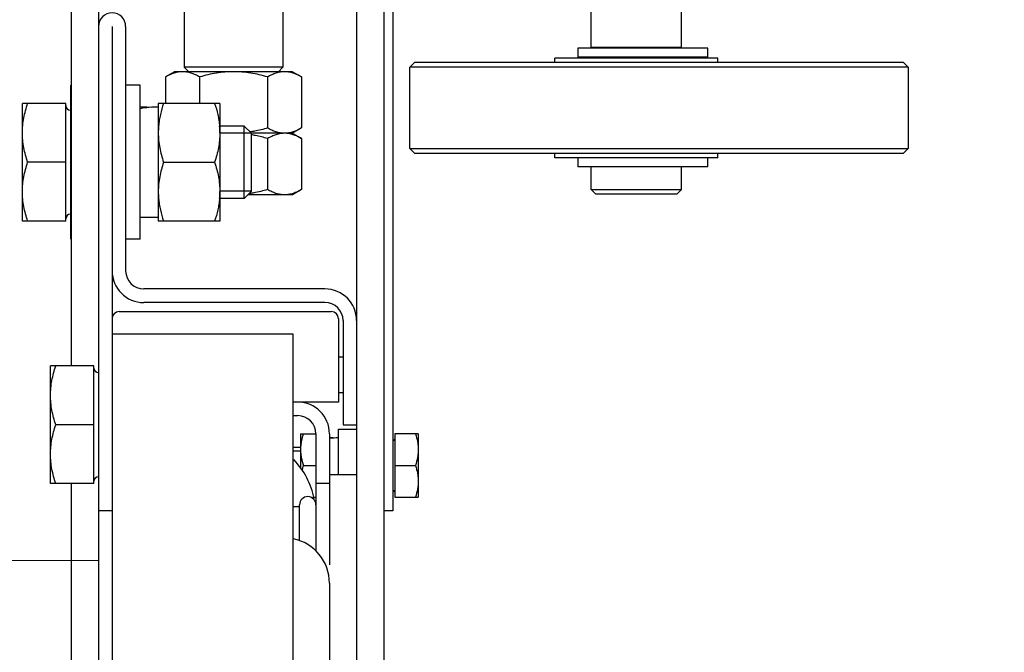
# Model space of a CAD drawing. Extents: x 3200 to 41061, y -19006 to 3409.
# Drawn here: x 33711 to 33820, y -15274 to -15204 of the extents above; entities that cross this region are included whole.
import ezdxf

# ---------------------------------------------------------------- set-up
doc = ezdxf.new("R2010")
doc.units = 0
doc.header["$MEASUREMENT"] = 0
doc.linetypes.add('ACAD_ISO02W100', pattern=[15, 12, -3])
for name, color, linetype in [('GRUBE', 7, 'CONTINUOUS'), ('KRESK', 6, 'CONTINUOUS'), ('WYM', 3, 'CONTINUOUS')]:
    doc.layers.add(name, color=color, linetype=linetype)
doc.layers.add('przer', color=4, linetype='ACAD_ISO02W100', lineweight=18)
doc.styles.add('POLSKI', font='txt.shx', dxfattribs={"oblique": 15})
doc.dimstyles.new('Kopia ISO-25', dxfattribs={"dimscale": 0, "dimtxt": 45, "dimasz": 45, "dimexe": 1.25, "dimexo": 0.63, "dimgap": 6.3, "dimtad": 1, "dimdec": 0, "dimdsep": 46, "dimtxsty": 'POLSKI', "dimcen": 0.5, "dimclrd": 3, "dimclre": 3, "dimclrt": 1, "dimadec": 0, "dimazin": 0, "dimtfac": 10, "dimtdec": 0, "dimtmove": 0, "dimatfit": 3, "dimfxl": 1, "dimtvp": 1, "dimtolj": 1, "dimtzin": 0, "dimarcsym": 0})

# ---------------------------------------------------------------- blocks, each defined once
blk = doc.blocks.new('*D104')
at = {"layer": 'KRESK', "color": 3, "lineweight": -2}
for p, q in [((34347.53, -15099.27), (33051.22, -15099.27)), ((33052.47, -15144.27), (33052.47, -15854.27)), ((34347.53, -15899.27), (33051.22, -15899.27))]:
    blk.add_line(p, q, dxfattribs=at)
at = {"layer": 'KRESK', "color": 3, "lineweight": -3}
for points in [[(33059.97, -15144.27), (33044.97, -15144.27), (33052.47, -15099.27)], [(33044.97, -15854.27), (33059.97, -15854.27), (33052.47, -15899.27)]]:
    blk.add_solid(points, dxfattribs=at)
at = {"layer": 'KRESK', "color": 1, "insert": (33023.67, -15499.27), "char_height": 45, "attachment_point": 5, "rotation": 90, "style": 'POLSKI'}
blk.add_mtext('\\A1;800', dxfattribs=at)
blk = doc.blocks.new('*D106')
at = {"layer": 'WYM', "color": 3, "lineweight": -2}
for p, q in [((34023.14, -15248.58), (33837.88, -15248.58)), ((33839.13, -15733.96), (33839.13, -15293.58)), ((34022.51, -15778.96), (33837.88, -15778.96))]:
    blk.add_line(p, q, dxfattribs=at)
at = {"layer": 'WYM', "color": 3, "lineweight": -3}
for points in [[(33846.63, -15293.58), (33831.63, -15293.58), (33839.13, -15248.58)], [(33831.63, -15733.96), (33846.63, -15733.96), (33839.13, -15778.96)]]:
    blk.add_solid(points, dxfattribs=at)
at = {"layer": 'WYM', "color": 1, "insert": (33810.33, -15513.77), "char_height": 45, "attachment_point": 5, "rotation": 90, "style": 'POLSKI'}
blk.add_mtext('\\A1;530', dxfattribs=at)

msp = doc.modelspace()

# ---------------------------------------------------------------- hatches: boundary and pattern name
at = {"layer": 'KRESK'}
h = msp.add_hatch(dxfattribs=at)
h.set_pattern_fill('AR-B816', color=256, scale=50, style=0)
h.set_pattern_definition([(0, (0, 0), (0, 60), []), (90, (0, 0), (-60, 60), [60, -60])])
h.paths.add_polyline_path([(33698.16, -12923.11), (33698.16, -12893.11), (33865.64, -12893.11), (33875.64, -12893.11), (33925.64, -12893.11), (33935.64, -12893.11), (34110.64, -12893.11), (34120.64, -12893.11), (34170.64, -12893.11), (34180.64, -12893.11), (34348.16, -12893.11), (34348.16, -12923.11), (34598.16, -12923.11), (34598.16, -12643.11), (33443.16, -12643.11), (33443.16, -12923.11)])
h.paths.add_polyline_path([(34256.26, -12890.45), (34256.26, -12892.29), (34277.52, -12892.29), (34277.52, -12890.45), (34273.88, -12890.45), (34273.88, -12821.42), (34271.53, -12821.42), (34272.05, -12818.79), (34272.05, -12817.38), (34261.52, -12817.38), (34261.52, -12818.79), (34262.05, -12821.42), (34259.86, -12821.42), (34259.86, -12890.45)], flags=16)
h.paths.add_polyline_path([(33769.06, -12892.29), (33790.31, -12892.29), (33790.31, -12890.45), (33786.71, -12890.45), (33786.71, -12821.42), (33784.53, -12821.42), (33785.05, -12818.79), (33785.05, -12817.38), (33774.52, -12817.38), (33774.52, -12818.79), (33775.04, -12821.42), (33772.69, -12821.42), (33772.69, -12890.45), (33769.06, -12890.45)], flags=16)
h.paths.add_polyline_path([(34132.87, -12889.45), (34132.87, -12891.28), (34154.12, -12891.28), (34154.12, -12889.45), (34150.48, -12889.45), (34150.48, -12820.42), (34148.13, -12820.42), (34148.66, -12817.79), (34148.66, -12816.38), (34138.13, -12816.38), (34138.13, -12817.79), (34138.65, -12820.42), (34136.47, -12820.42), (34136.47, -12889.45)], flags=16)
h.paths.add_polyline_path([(33892.15, -12889.45), (33892.15, -12891.28), (33913.41, -12891.28), (33913.41, -12889.45), (33909.81, -12889.45), (33909.81, -12820.42), (33907.62, -12820.42), (33908.15, -12817.79), (33908.15, -12816.38), (33897.62, -12816.38), (33897.62, -12817.79), (33898.14, -12820.42), (33895.79, -12820.42), (33895.79, -12889.45)], flags=16)
h.paths.add_polyline_path([(33698.16, -15129.27), (33698.16, -15099.27), (33865.64, -15099.27), (33875.64, -15099.27), (33925.64, -15099.27), (33935.64, -15099.27), (34110.64, -15099.27), (34120.64, -15099.27), (34170.64, -15099.27), (34180.64, -15099.27), (34348.16, -15099.27), (34348.16, -15129.27), (34598.16, -15129.27), (34598.16, -14849.27), (33443.16, -14849.27), (33443.16, -15129.27)])
h.paths.add_polyline_path([(34132.87, -15097.45), (34154.12, -15097.45), (34154.12, -15095.61), (34150.48, -15095.61), (34150.48, -15026.58), (34148.13, -15026.58), (34148.66, -15023.95), (34148.66, -15022.54), (34138.13, -15022.54), (34138.13, -15023.95), (34138.65, -15026.58), (34136.47, -15026.58), (34136.47, -15095.61), (34132.87, -15095.61)], flags=16)
h.paths.add_polyline_path([(33892.15, -15097.45), (33913.41, -15097.45), (33913.41, -15095.61), (33909.81, -15095.61), (33909.81, -15026.58), (33907.62, -15026.58), (33908.15, -15023.95), (33908.15, -15022.54), (33897.62, -15022.54), (33897.62, -15023.95), (33898.14, -15026.58), (33895.79, -15026.58), (33895.79, -15095.61), (33892.15, -15095.61)], flags=16)
h.paths.add_polyline_path([(33769.06, -15096.62), (33769.06, -15098.45), (33790.31, -15098.45), (33790.31, -15096.62), (33786.71, -15096.62), (33786.71, -15027.59), (33784.53, -15027.59), (33785.05, -15024.96), (33785.05, -15023.55), (33774.52, -15023.55), (33774.52, -15024.96), (33775.04, -15027.59), (33772.69, -15027.59), (33772.69, -15096.62)], flags=16)
h.paths.add_polyline_path([(34256.26, -15098.45), (34277.52, -15098.45), (34277.52, -15096.62), (34273.88, -15096.62), (34273.88, -15027.59), (34271.53, -15027.59), (34272.05, -15024.96), (34272.05, -15023.55), (34261.52, -15023.55), (34261.52, -15024.96), (34262.05, -15027.59), (34259.86, -15027.59), (34259.86, -15096.62), (34256.26, -15096.62)], flags=16)
h.paths.add_polyline_path([(33443.12, -10826.6), (33443.12, -10556.6), (34598.12, -10556.6), (34598.12, -10826.6), (34348.12, -10826.6), (34348.12, -10812.6), (34348.12, -10806.6), (34342.12, -10806.6), (34328.12, -10806.6), (34324.09, -10806.6), (34324.09, -10804.76), (34320.45, -10804.76), (34320.45, -10735.73), (34318.1, -10735.73), (34318.63, -10733.1), (34318.63, -10731.69), (34308.1, -10731.69), (34308.1, -10733.1), (34308.62, -10735.73), (34306.44, -10735.73), (34306.44, -10804.76), (34302.84, -10804.76), (34302.84, -10806.6), (34283.12, -10806.6), (34273.12, -10806.6), (33783.12, -10806.6), (33773.12, -10806.6), (33763.12, -10806.6), (33743.4, -10806.6), (33743.4, -10804.76), (33739.8, -10804.76), (33739.8, -10735.73), (33737.61, -10735.73), (33738.14, -10733.1), (33738.14, -10731.69), (33727.61, -10731.69), (33727.61, -10733.1), (33728.13, -10735.73), (33725.78, -10735.73), (33725.78, -10804.76), (33722.14, -10804.76), (33722.14, -10806.6), (33718.12, -10806.6), (33704.12, -10806.6), (33698.12, -10806.6), (33698.12, -10812.6), (33698.12, -10826.6)])
h.paths.add_polyline_path([(33443.12, -11856.6), (33443.12, -11586.6), (33698.12, -11586.6), (33698.12, -11600.6), (33698.12, -11606.6), (33699.12, -11606.6), (33704.12, -11606.6), (33722.14, -11606.6), (33722.14, -11608.43), (33725.78, -11608.43), (33725.78, -11677.46), (33728.13, -11677.46), (33727.61, -11680.09), (33727.61, -11681.5), (33738.14, -11681.5), (33738.14, -11680.09), (33737.61, -11677.46), (33739.8, -11677.46), (33739.8, -11608.43), (33743.4, -11608.43), (33743.4, -11606.6), (33773.12, -11606.6), (33783.12, -11606.6), (34173.18, -11606.6), (34273.12, -11606.6), (34283.12, -11606.6), (34302.84, -11606.6), (34302.84, -11608.43), (34306.44, -11608.43), (34306.44, -11677.46), (34308.62, -11677.46), (34308.1, -11680.09), (34308.1, -11681.5), (34318.63, -11681.5), (34318.63, -11680.09), (34318.1, -11677.46), (34320.45, -11677.46), (34320.45, -11608.43), (34324.09, -11608.43), (34324.09, -11606.6), (34342.12, -11606.6), (34348.12, -11606.6), (34348.12, -11600.6), (34348.12, -11586.6), (34598.12, -11586.6), (34598.12, -11856.6)])
h.paths.add_polyline_path([(33443.16, -13943.11), (33443.16, -13693.11), (33698.16, -13693.11), (33699.16, -13693.11), (33769.82, -13693.11, 0.010638), (33770.03, -13693.11), (33785.03, -13693.11), (33830.03, -13693.11), (33840.03, -13693.11), (33840.03, -13693.11), (33865.64, -13693.11), (33875.64, -13693.11), (33876.7, -13693.11), (33877.94, -13693.11), (33925.64, -13693.11), (33935.64, -13693.11), (34110.64, -13693.11), (34120.64, -13693.11), (34170.64, -13693.11), (34180.64, -13693.11), (34206.54, -13693.11), (34206.54, -13693.11), (34216.54, -13693.11), (34261.54, -13693.11), (34276.54, -13693.11, 0.010638), (34276.75, -13693.11), (34348.16, -13693.11), (34598.16, -13693.11), (34598.16, -13943.11)])
h.paths.add_polyline_path([(33803.63, -13695.33), (33807.26, -13695.33), (33807.26, -13764.35), (33809.61, -13764.35), (33809.09, -13766.99), (33809.09, -13768.39), (33819.62, -13768.39), (33819.62, -13766.99), (33819.1, -13764.35), (33821.28, -13764.35), (33821.28, -13695.33), (33824.88, -13695.33), (33824.88, -13693.49), (33803.63, -13693.49)], flags=16)
h.paths.add_polyline_path([(34132.87, -13694.93), (34132.87, -13696.77), (34136.47, -13696.77), (34136.47, -13765.79), (34138.65, -13765.79), (34138.13, -13768.43), (34138.13, -13769.83), (34148.66, -13769.83), (34148.66, -13768.43), (34148.13, -13765.79), (34150.48, -13765.79), (34150.48, -13696.77), (34154.12, -13696.77), (34154.12, -13694.93)], flags=16)
h.paths.add_polyline_path([(33892.15, -13694.93), (33892.15, -13696.77), (33895.79, -13696.77), (33895.79, -13765.79), (33898.14, -13765.79), (33897.62, -13768.43), (33897.62, -13769.83), (33908.15, -13769.83), (33908.15, -13768.43), (33907.62, -13765.79), (33909.81, -13765.79), (33909.81, -13696.77), (33913.41, -13696.77), (33913.41, -13694.93)], flags=16)
h.paths.add_polyline_path([(34221.69, -13695.33), (34225.29, -13695.33), (34225.29, -13764.35), (34227.48, -13764.35), (34226.95, -13766.99), (34226.95, -13768.39), (34237.48, -13768.39), (34237.48, -13766.99), (34236.96, -13764.35), (34239.31, -13764.35), (34239.31, -13695.33), (34242.95, -13695.33), (34242.95, -13693.49), (34221.69, -13693.49)], flags=16)
h.paths.add_polyline_path([(33443.16, -16149.27), (33443.16, -15899.27), (33698.16, -15899.27), (33699.16, -15899.27), (33769.82, -15899.27, 0.010638), (33770.03, -15899.28), (33785.03, -15899.28), (33830.03, -15899.28), (33840.03, -15899.28), (33840.03, -15899.27), (33865.64, -15899.27), (33875.64, -15899.27), (33876.7, -15899.27), (33877.94, -15899.27), (33925.64, -15899.27), (33935.64, -15899.27), (34110.64, -15899.27), (34120.64, -15899.27), (34170.64, -15899.27), (34180.64, -15899.27), (34206.54, -15899.27), (34206.54, -15899.28), (34216.54, -15899.28), (34261.54, -15899.28), (34276.54, -15899.28, 0.010638), (34276.75, -15899.27), (34348.16, -15899.27), (34598.16, -15899.27), (34598.16, -16149.27)])
h.paths.add_polyline_path([(33803.63, -15901.49), (33807.26, -15901.49), (33807.26, -15970.52), (33809.61, -15970.52), (33809.09, -15973.15), (33809.09, -15974.56), (33819.62, -15974.56), (33819.62, -15973.15), (33819.1, -15970.52), (33821.28, -15970.52), (33821.28, -15901.49), (33824.88, -15901.49), (33824.88, -15899.66), (33803.63, -15899.66)], flags=16)
h.paths.add_polyline_path([(34132.87, -15901.1), (34132.87, -15902.93), (34136.47, -15902.93), (34136.47, -15971.96), (34138.65, -15971.96), (34138.13, -15974.59), (34138.13, -15976), (34148.66, -15976), (34148.66, -15974.59), (34148.13, -15971.96), (34150.48, -15971.96), (34150.48, -15902.93), (34154.12, -15902.93), (34154.12, -15901.1)], flags=16)
h.paths.add_polyline_path([(34221.69, -15899.66), (34221.69, -15901.49), (34225.29, -15901.49), (34225.29, -15970.52), (34227.48, -15970.52), (34226.95, -15973.15), (34226.95, -15974.56), (34237.48, -15974.56), (34237.48, -15973.15), (34236.96, -15970.52), (34239.31, -15970.52), (34239.31, -15901.49), (34242.95, -15901.49), (34242.95, -15899.66)], flags=16)
h.paths.add_polyline_path([(33892.15, -15902.93), (33895.79, -15902.93), (33895.79, -15971.96), (33898.14, -15971.96), (33897.62, -15974.59), (33897.62, -15976), (33908.15, -15976), (33908.15, -15974.59), (33907.62, -15971.96), (33909.81, -15971.96), (33909.81, -15902.93), (33913.41, -15902.93), (33913.41, -15901.1), (33892.15, -15901.1)], flags=16)

# ---------------------------------------------------------------- linework, layer by layer
at = {"layer": 'GRUBE', "linetype": 'Continuous'}
for p, q in [((33717.03, -15138.96), (33717.03, -15242.46)), ((33720.03, -15138.96), (33720.03, -15290.46)), ((33748.53, -15159.46), (33748.53, -15237.46)), ((33751.53, -15159.46), (33751.53, -15435.15)), ((33752.53, -15191.46), (33752.53, -15258.46)), ((33729.49, -15197.46), (33729.49, -15209.46)), ((33740.39, -15197.46), (33740.39, -15209.46)), ((33774.41, -15207.26), (33774.41, -15201.86)), ((33784.41, -15207.26), (33784.41, -15201.86)), ((33721.53, -15204.96), (33721.53, -15258.46)), ((33723.03, -15204.96), (33723.03, -15231.96)), ((33772.96, -15207.36), (33772.96, -15208.36)), ((33787.3, -15207.36), (33772.96, -15207.36)), ((33774.41, -15207.26), (33784.41, -15207.26)), ((33774.61, -15207.36), (33774.61, -15207.26)), ((33784.21, -15207.36), (33784.21, -15207.26)), ((33787.3, -15208.36), (33787.3, -15207.36)), ((33754.41, -15209.46), (33754.91, -15208.96)), ((33808.91, -15208.96), (33754.91, -15208.96)), ((33770.41, -15208.96), (33770.41, -15208.46)), ((33788.41, -15208.46), (33770.41, -15208.46)), ((33787.3, -15208.36), (33772.96, -15208.36)), ((33774.41, -15208.46), (33774.41, -15208.36)), ((33784.41, -15208.46), (33784.41, -15208.36)), ((33788.41, -15208.96), (33788.41, -15208.46)), ((33808.91, -15208.96), (33809.41, -15209.46)), ((33728.44, -15209.96), (33727.44, -15210.54)), ((33741.44, -15209.96), (33728.44, -15209.96)), ((33740.39, -15209.46), (33729.49, -15209.46)), ((33729.49, -15209.46), (33729.99, -15209.96)), ((33740.39, -15209.46), (33739.89, -15209.96)), ((33741.44, -15209.96), (33742.45, -15210.54)), ((33809.41, -15209.46), (33754.41, -15209.46)), ((33754.41, -15218.46), (33754.41, -15209.46)), ((33809.41, -15209.46), (33809.41, -15218.46)), ((33727.44, -15210.54), (33727.44, -15213.46)), ((33731.19, -15210.54), (33731.19, -15213.46)), ((33738.7, -15210.54), (33738.7, -15216.18)), ((33742.45, -15210.54), (33742.45, -15216.18)), ((33716.93, -15211.46), (33716.93, -15228.46)), ((33724.63, -15211.46), (33723.03, -15211.46)), ((33724.63, -15228.46), (33724.63, -15211.46)), ((33711.63, -15226.46), (33711.63, -15213.46)), ((33716.43, -15213.46), (33711.63, -15213.46)), ((33716.43, -15226.46), (33716.43, -15213.46)), ((33726.63, -15213.46), (33726.63, -15226.46)), ((33733.43, -15213.46), (33726.63, -15213.46)), ((33733.43, -15213.46), (33733.43, -15226.46)), ((33736.13, -15215.96), (33733.43, -15215.96)), ((33736.93, -15216.76), (33733.43, -15216.76)), ((33736.13, -15223.96), (33736.13, -15215.96)), ((33736.13, -15215.96), (33736.93, -15216.76)), ((33736.93, -15223.16), (33736.93, -15216.76)), ((33741.44, -15216.76), (33736.93, -15216.76)), ((33742.45, -15216.18), (33741.44, -15216.76)), ((33741.44, -15216.76), (33742.45, -15217.34)), ((33738.7, -15217.34), (33738.7, -15222.98)), ((33742.45, -15217.34), (33742.45, -15222.98)), ((33754.41, -15218.46), (33809.41, -15218.46)), ((33754.91, -15218.96), (33754.41, -15218.46)), ((33808.91, -15218.96), (33809.41, -15218.46)), ((33716.43, -15219.96), (33712.21, -15219.96)), ((33727.21, -15219.96), (33732.85, -15219.96)), ((33754.91, -15218.96), (33808.91, -15218.96)), ((33770.41, -15219.46), (33770.41, -15218.96)), ((33788.41, -15219.46), (33770.41, -15219.46)), ((33772.96, -15219.46), (33772.96, -15220.46)), ((33787.3, -15220.46), (33787.3, -15219.46)), ((33788.41, -15219.46), (33788.41, -15218.96)), ((33787.3, -15220.46), (33772.96, -15220.46)), ((33774.41, -15222.96), (33774.41, -15220.46)), ((33784.41, -15222.96), (33784.41, -15220.46)), ((33736.93, -15223.16), (33733.43, -15223.16)), ((33736.13, -15223.96), (33736.93, -15223.16)), ((33742.45, -15222.98), (33741.44, -15223.56)), ((33774.41, -15222.96), (33784.41, -15222.96)), ((33774.91, -15223.46), (33774.41, -15222.96)), ((33783.91, -15223.46), (33784.41, -15222.96)), ((33736.13, -15223.96), (33733.43, -15223.96)), ((33741.44, -15223.56), (33736.53, -15223.56)), ((33774.91, -15223.46), (33783.91, -15223.46)), ((33716.43, -15226.46), (33711.63, -15226.46)), ((33726.63, -15226.06), (33724.63, -15226.06)), ((33733.43, -15226.46), (33726.63, -15226.46)), ((33724.63, -15228.46), (33723.03, -15228.46)), ((33745.03, -15233.96), (33725.03, -15233.96)), ((33745.03, -15235.46), (33725.03, -15235.46)), ((33722.33, -15236.46), (33745.73, -15236.46)), ((33746.53, -15237.26), (33746.53, -15246.46)), ((33747.03, -15237.46), (33747.03, -15248.96)), ((33748.53, -15237.46), (33748.53, -15248.96)), ((33741.53, -15238.96), (33721.53, -15238.96)), ((33741.53, -15788.96), (33741.53, -15238.96)), ((33746.53, -15241.46), (33747.03, -15241.46)), ((33714.73, -15255.46), (33714.73, -15242.46)), ((33719.53, -15242.46), (33714.73, -15242.46)), ((33719.53, -15255.46), (33719.53, -15242.46)), ((33746.53, -15245.39), (33747.03, -15245.39)), ((33746.53, -15246.46), (33741.53, -15246.46)), ((33741.53, -15247.96), (33742.03, -15247.96)), ((33719.53, -15248.96), (33715.31, -15248.96)), ((33747.03, -15248.96), (33748.53, -15248.96)), ((33748.53, -15248.96), (33748.53, -15254.46)), ((33742.33, -15249.96), (33742.33, -15253.71)), ((33742.33, -15249.96), (33744.03, -15249.96)), ((33744.03, -15249.96), (33744.03, -15262.98)), ((33745.53, -15249.96), (33745.53, -15264.46)), ((33746.53, -15254.46), (33746.53, -15249.46)), ((33746.53, -15249.46), (33748.53, -15249.46)), ((33752.73, -15249.96), (33752.73, -15256.96)), ((33755.33, -15249.96), (33752.73, -15249.96)), ((33755.33, -15249.96), (33755.33, -15256.96)), ((33741.53, -15251.46), (33742.33, -15251.46)), ((33741.53, -15251.86), (33742.33, -15251.86)), ((33742.64, -15253.46), (33744.03, -15253.46)), ((33752.73, -15253.46), (33755.02, -15253.46)), ((33745.53, -15254.46), (33748.53, -15254.46)), ((33748.53, -15254.46), (33748.53, -15394.95)), ((33719.53, -15255.46), (33714.73, -15255.46)), ((33717.03, -15255.46), (33717.03, -15292.46)), ((33745.53, -15255.46), (33744.03, -15255.46)), ((33743.71, -15256.96), (33744.03, -15256.96)), ((33752.73, -15256.96), (33755.33, -15256.96)), ((33741.53, -15258.01), (33742.23, -15258.01)), ((33742.23, -15261.79), (33742.23, -15257.81)), ((33721.53, -15258.46), (33720.03, -15258.46)), ((33721.53, -15258.46), (33721.53, -15769.46)), ((33752.53, -15258.46), (33751.53, -15258.46)), ((33745.53, -15266.46), (33745.53, -15463.96))]:
    msp.add_line(p, q, dxfattribs=at)
for centre, radius, start, end in [((33721.53, -15204.96), 1.5, 0, 180), ((33716.93, -15213.71), 0.5, 180, 270), ((33735.2, -15216.72), 8.57, 174.9831, 179.9788), ((33724.86, -15216.72), 8.57, 0.0212, 5.0169), ((33735.2, -15223.21), 8.57, 180.0213, 185.0169), ((33724.86, -15223.21), 8.57, 354.9831, 359.9787), ((33716.93, -15226.21), 0.5, 90, 180), ((33725.03, -15231.96), 3.5, 180, 270), ((33725.03, -15231.96), 2, 180, 270), ((33745.03, -15237.46), 3.5, 0, 90), ((33745.03, -15237.46), 2, 0, 90), ((33722.33, -15237.26), 0.8, 90, 180), ((33745.73, -15237.26), 0.8, 0, 90), ((33720.03, -15242.71), 0.5, 180, 270), ((33742.03, -15249.96), 3.5, 0, 90), ((33742.03, -15249.96), 2, 0, 90), ((33746.9, -15251.71), 4.57, 176.8632, 179.9943), ((33752.53, -15250.51), 0.2, 270, 0), ((33735.03, -15258.96), 9, 11.7396, 43.0465), ((33720.03, -15255.21), 0.5, 90, 180), ((33743.13, -15257.81), 0.9, 0, 180), ((33752.53, -15256.41), 0.2, 0, 90), ((33740.53, -15266.46), 5, 0, 78.2595)]:
    msp.add_arc(centre, radius, start, end, dxfattribs=at)
for centre, major_axis, start_param, end_param in [((33724.63, -15219.96), (8.13, 0), 1.447495, 1.570796), ((33726.63, -15219.96), (8.13, 0), 1.570796, 1.819246), ((33745.53, -15253.46), (4.07, 0), 1.447495, 1.570796), ((33746.53, -15253.46), (4.07, 0), 1.570796, 1.819246)]:
    msp.add_ellipse(centre, major_axis=major_axis, ratio=0.75, start_param=start_param, end_param=end_param, dxfattribs=at)
for points, knots in [([(33729.32, -15209.96), (33729.16, -15209.96), (33728.83, -15209.99), (33728.36, -15210.11), (33727.89, -15210.3), (33727.59, -15210.46), (33727.44, -15210.54)], [0, 0, 0, 0, 0.240405, 0.485503, 0.738357, 1, 1, 1, 1]), ([(33731.19, -15210.54), (33731.04, -15210.46), (33730.74, -15210.3), (33730.27, -15210.11), (33729.8, -15209.99), (33729.47, -15209.96), (33729.32, -15209.96)], [0, 0, 0, 0, 0.261643, 0.514497, 0.759595, 1, 1, 1, 1]), ([(33734.94, -15209.96), (33734.63, -15209.96), (33733.99, -15209.99), (33733.05, -15210.11), (33732.11, -15210.29), (33731.5, -15210.46), (33731.19, -15210.54)], [0, 0, 0, 0, 0.249991, 0.499985, 0.749988, 1, 1, 1, 1]), ([(33738.7, -15210.54), (33738.39, -15210.46), (33737.78, -15210.29), (33736.84, -15210.11), (33735.9, -15209.99), (33735.26, -15209.96), (33734.94, -15209.96)], [0, 0, 0, 0, 0.250012, 0.500015, 0.750009, 1, 1, 1, 1]), ([(33740.57, -15209.96), (33740.41, -15209.96), (33740.09, -15209.99), (33739.62, -15210.11), (33739.15, -15210.3), (33738.85, -15210.46), (33738.7, -15210.54)], [0, 0, 0, 0, 0.240405, 0.485503, 0.738357, 1, 1, 1, 1]), ([(33742.45, -15210.54), (33742.3, -15210.46), (33742, -15210.3), (33741.53, -15210.11), (33741.06, -15209.99), (33740.73, -15209.96), (33740.57, -15209.96)], [0, 0, 0, 0, 0.261643, 0.514497, 0.759595, 1, 1, 1, 1]), ([(33711.63, -15216.71), (33711.63, -15216.44), (33711.66, -15215.89), (33711.82, -15214.79), (33712.04, -15213.99), (33712.21, -15213.46)], [0, 0, 0, 0, 0.248924, 0.498397, 1, 1, 1, 1]), ([(33727.21, -15213.46), (33727.08, -15213.87), (33726.9, -15214.49), (33726.74, -15215.33), (33726.68, -15215.75), (33726.66, -15215.97)], [0, 0, 0, 0, 0.501456, 0.751051, 1, 1, 1, 1]), ([(33732.85, -15213.46), (33732.99, -15213.87), (33733.16, -15214.49), (33733.33, -15215.33), (33733.38, -15215.75), (33733.4, -15215.97)], [0, 0, 0, 0, 0.501456, 0.751051, 1, 1, 1, 1]), ([(33712.21, -15219.96), (33712.04, -15219.44), (33711.82, -15218.63), (33711.66, -15217.54), (33711.63, -15216.99), (33711.63, -15216.71)], [0, 0, 0, 0, 0.501595, 0.751071, 1, 1, 1, 1]), ([(33726.63, -15216.71), (33726.63, -15216.99), (33726.66, -15217.54), (33726.78, -15218.36), (33726.96, -15219.17), (33727.12, -15219.7), (33727.21, -15219.96)], [0, 0, 0, 0, 0.248851, 0.49825, 0.748582, 1, 1, 1, 1]), ([(33733.43, -15216.71), (33733.43, -15216.99), (33733.4, -15217.54), (33733.29, -15218.36), (33733.1, -15219.17), (33732.94, -15219.7), (33732.85, -15219.96)], [0, 0, 0, 0, 0.248851, 0.49825, 0.748582, 1, 1, 1, 1]), ([(33738.7, -15216.18), (33738.23, -15216.32), (33737.59, -15216.48), (33736.94, -15216.59), (33736.78, -15216.62)], [0, 0, 0, 0, 0.749941, 1, 1, 1, 1]), ([(33740.57, -15216.76), (33740.41, -15216.76), (33740.09, -15216.74), (33739.62, -15216.62), (33739.15, -15216.43), (33738.85, -15216.27), (33738.7, -15216.18)], [0, 0, 0, 0, 0.240405, 0.485503, 0.738357, 1, 1, 1, 1]), ([(33740.57, -15216.76), (33740.41, -15216.76), (33740.09, -15216.79), (33739.62, -15216.91), (33739.15, -15217.1), (33738.85, -15217.26), (33738.7, -15217.34)], [0, 0, 0, 0, 0.240405, 0.485503, 0.738357, 1, 1, 1, 1]), ([(33742.45, -15216.18), (33742.3, -15216.27), (33742, -15216.43), (33741.53, -15216.62), (33741.06, -15216.74), (33740.73, -15216.76), (33740.57, -15216.76)], [0, 0, 0, 0, 0.261643, 0.514497, 0.759595, 1, 1, 1, 1]), ([(33742.45, -15217.34), (33742.3, -15217.26), (33742, -15217.1), (33741.53, -15216.91), (33741.06, -15216.79), (33740.73, -15216.76), (33740.57, -15216.76)], [0, 0, 0, 0, 0.261643, 0.514497, 0.759595, 1, 1, 1, 1]), ([(33738.7, -15217.34), (33738.26, -15217.22), (33737.68, -15217.07), (33737.08, -15216.96), (33736.93, -15216.93)], [0, 0, 0, 0, 0.749952, 1, 1, 1, 1]), ([(33711.63, -15223.21), (33711.63, -15222.94), (33711.66, -15222.39), (33711.82, -15221.29), (33712.04, -15220.49), (33712.21, -15219.96)], [0, 0, 0, 0, 0.248924, 0.498397, 1, 1, 1, 1]), ([(33727.21, -15219.96), (33727.12, -15220.23), (33726.96, -15220.76), (33726.78, -15221.57), (33726.66, -15222.39), (33726.63, -15222.94), (33726.63, -15223.21)], [0, 0, 0, 0, 0.251418, 0.50175, 0.751149, 1, 1, 1, 1]), ([(33732.85, -15219.96), (33732.94, -15220.23), (33733.1, -15220.76), (33733.29, -15221.57), (33733.4, -15222.39), (33733.43, -15222.94), (33733.43, -15223.21)], [0, 0, 0, 0, 0.251418, 0.50175, 0.751149, 1, 1, 1, 1]), ([(33712.21, -15226.46), (33712.04, -15225.94), (33711.82, -15225.13), (33711.66, -15224.04), (33711.63, -15223.49), (33711.63, -15223.21)], [0, 0, 0, 0, 0.501595, 0.751071, 1, 1, 1, 1]), ([(33738.7, -15222.98), (33738.2, -15223.13), (33737.52, -15223.29), (33736.84, -15223.41), (33736.67, -15223.43)], [0, 0, 0, 0, 0.749933, 1, 1, 1, 1]), ([(33740.57, -15223.56), (33740.41, -15223.56), (33740.09, -15223.54), (33739.62, -15223.42), (33739.15, -15223.23), (33738.85, -15223.07), (33738.7, -15222.98)], [0, 0, 0, 0, 0.240405, 0.485503, 0.738357, 1, 1, 1, 1]), ([(33742.45, -15222.98), (33742.3, -15223.07), (33742, -15223.23), (33741.53, -15223.42), (33741.06, -15223.54), (33740.73, -15223.56), (33740.57, -15223.56)], [0, 0, 0, 0, 0.261643, 0.514497, 0.759595, 1, 1, 1, 1]), ([(33726.66, -15223.96), (33726.68, -15224.17), (33726.74, -15224.6), (33726.9, -15225.44), (33727.08, -15226.06), (33727.21, -15226.46)], [0, 0, 0, 0, 0.248949, 0.498544, 1, 1, 1, 1]), ([(33733.4, -15223.96), (33733.38, -15224.17), (33733.33, -15224.6), (33733.16, -15225.44), (33732.99, -15226.06), (33732.85, -15226.46)], [0, 0, 0, 0, 0.248949, 0.498544, 1, 1, 1, 1]), ([(33714.73, -15245.71), (33714.73, -15245.44), (33714.76, -15244.89), (33714.88, -15244.07), (33715.06, -15243.26), (33715.22, -15242.73), (33715.31, -15242.46)], [0, 0, 0, 0, 0.248851, 0.49825, 0.748582, 1, 1, 1, 1]), ([(33715.31, -15248.96), (33715.22, -15248.7), (33715.06, -15248.17), (33714.88, -15247.36), (33714.76, -15246.54), (33714.73, -15245.99), (33714.73, -15245.71)], [0, 0, 0, 0, 0.251418, 0.50175, 0.751149, 1, 1, 1, 1]), ([(33714.73, -15252.21), (33714.73, -15251.94), (33714.76, -15251.39), (33714.88, -15250.57), (33715.06, -15249.76), (33715.22, -15249.23), (33715.31, -15248.96)], [0, 0, 0, 0, 0.248851, 0.49825, 0.748582, 1, 1, 1, 1]), ([(33742.64, -15249.96), (33742.56, -15250.21), (33742.46, -15250.58), (33742.37, -15251.08), (33742.35, -15251.34), (33742.34, -15251.46)], [0, 0, 0, 0, 0.501535, 0.751083, 1, 1, 1, 1]), ([(33755.02, -15249.96), (33755.11, -15250.25), (33755.23, -15250.68), (33755.32, -15251.27), (33755.33, -15251.56), (33755.33, -15251.71)], [0, 0, 0, 0, 0.501595, 0.751071, 1, 1, 1, 1]), ([(33715.31, -15255.46), (33715.22, -15255.2), (33715.06, -15254.67), (33714.88, -15253.86), (33714.76, -15253.04), (33714.73, -15252.49), (33714.73, -15252.21)], [0, 0, 0, 0, 0.251418, 0.50175, 0.751149, 1, 1, 1, 1]), ([(33742.33, -15251.71), (33742.33, -15251.86), (33742.35, -15252.16), (33742.41, -15252.6), (33742.51, -15253.04), (33742.6, -15253.32), (33742.64, -15253.46)], [0, 0, 0, 0, 0.248851, 0.49825, 0.748582, 1, 1, 1, 1]), ([(33755.33, -15251.71), (33755.33, -15251.86), (33755.32, -15252.16), (33755.23, -15252.75), (33755.11, -15253.18), (33755.02, -15253.46)], [0, 0, 0, 0, 0.248924, 0.498397, 1, 1, 1, 1]), ([(33742.64, -15253.46), (33742.63, -15253.51), (33742.57, -15253.69), (33742.52, -15253.87), (33742.48, -15254.01)], [0, 0, 0, 0, 0.250536, 1, 1, 1, 1]), ([(33755.02, -15253.46), (33755.11, -15253.75), (33755.23, -15254.18), (33755.32, -15254.77), (33755.33, -15255.06), (33755.33, -15255.21)], [0, 0, 0, 0, 0.501595, 0.751071, 1, 1, 1, 1]), ([(33755.33, -15255.21), (33755.33, -15255.36), (33755.32, -15255.66), (33755.23, -15256.25), (33755.11, -15256.68), (33755.02, -15256.96)], [0, 0, 0, 0, 0.248924, 0.498397, 1, 1, 1, 1])]:
    msp.add_open_spline(points, degree=3, knots=knots, dxfattribs=at)
at = {"layer": 'przer'}
msp.add_line((33720.03, -15263.96), (33638.54, -15263.96), dxfattribs=at)

# ---------------------------------------------------------------- dimensions: what is measured, and where the dimension line sits
at = {"layer": 'KRESK'}
dim = msp.add_linear_dim(base=(33052.47, -15899.27), p1=(34348.16, -15099.27), p2=(34348.16, -15899.27), angle=270, dimstyle='Kopia ISO-25', override={"dimscale": 1}, dxfattribs=at)
dim.commit()
dim.dimension.update_dxf_attribs({"geometry": '*D104', "text_midpoint": (33052.47, -15499.27), "dimtype": 160})
at = {"layer": 'WYM'}
dim = msp.add_linear_dim(base=(33839.13, -15248.58), p1=(34023.14, -15778.96), p2=(34023.77, -15248.58), angle=90, dimstyle='Kopia ISO-25', override={"dimscale": 1}, dxfattribs=at)
dim.commit()
dim.dimension.update_dxf_attribs({"geometry": '*D106', "text_midpoint": (33810.33, -15513.77)})

doc.saveas('drawing.dxf')
